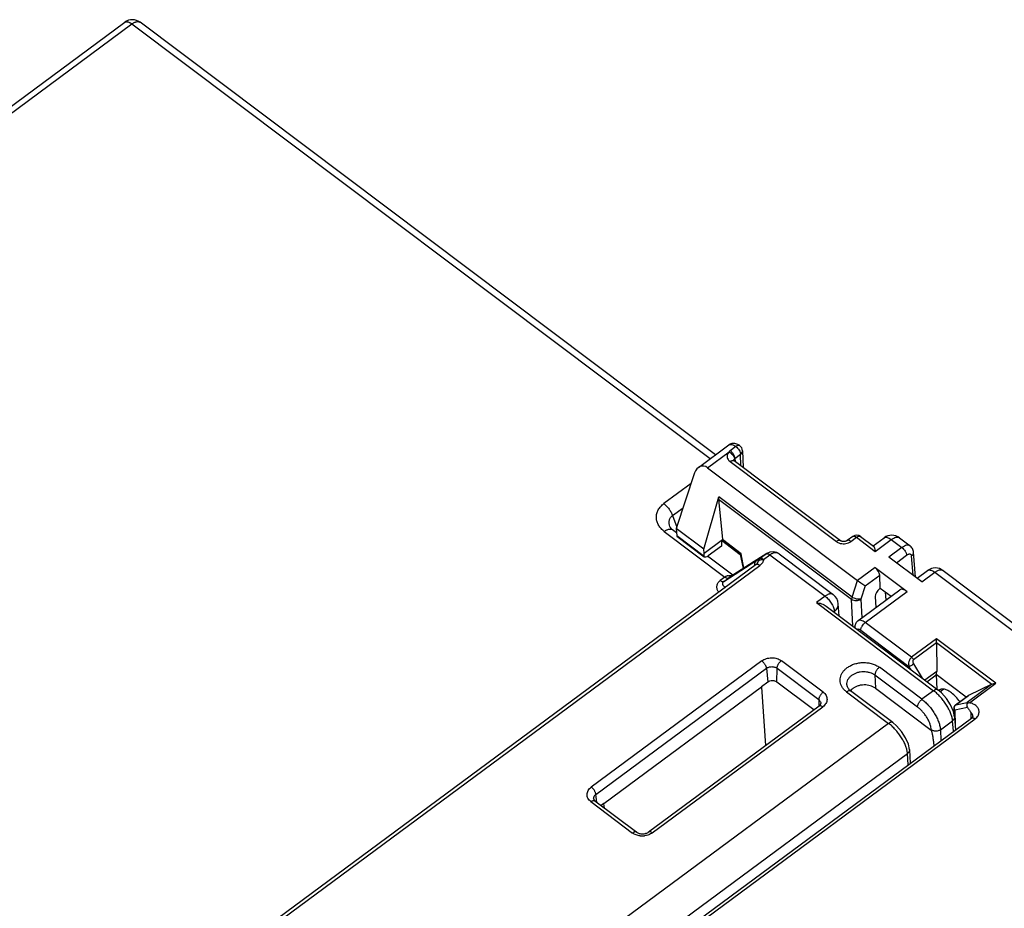
# Model space of a CAD drawing. Units: millimetres. Extents: x 0 to 420, y 0 to 297.
# Drawn here: x 323 to 362, y 155 to 189 of the extents above; entities that cross this region are included whole.
import ezdxf

# ---------------------------------------------------------------- set-up
doc = ezdxf.new("R2010")
doc.units = ezdxf.units.MM
doc.header["$LTSCALE"] = 23.1
doc.layers.get('0').update_dxf_attribs({"linetype": 'CONTINUOUS'})

msp = doc.modelspace()

# ---------------------------------------------------------------- linework, layer by layer
at = {"color": 7, "linetype": 'CONTINUOUS'}
for p, q in [((292.8309, 163.5209), (327.3983, 189.0963)), ((350.3579, 172.281), (327.9961, 189.094)), ((348.581, 169.4907), (348.5809, 169.4911)), ((348.6848, 169.3666), (348.6485, 169.3969)), ((348.8421, 169.2482), (348.6848, 169.3666)), ((352.3573, 168.4433), (351.8614, 168.1277)), ((352.3461, 168.436), (352.3569, 168.4431)), ((352.835, 168.4247), (354.9298, 166.8497)), ((351.9364, 168.0101), (324.0086, 147.3471)), ((351.0334, 167.6007), (350.0511, 168.3392)), ((351.8614, 168.1277), (350.881, 167.5037)), ((351.9653, 168.0361), (351.9363, 168.0101)), ((351.988, 168.077), (351.9881, 168.0773)), ((352.051, 168.2122), (352.0511, 168.2123)), ((355.1609, 166.0225), (355.1281, 166.4854)), ((354.6619, 166.3977), (358.9914, 163.1425)), ((352.3907, 163.441), (352.1384, 163.2543)), ((354.1774, 162.3658), (352.7434, 163.4439)), ((356.553, 163.7203), (356.5691, 163.213)), ((352.1392, 163.2438), (346.0187, 158.7154)), ((352.1384, 163.2543), (352.1392, 163.2438)), ((352.1392, 163.2438), (352.2938, 160.9721)), ((357.2414, 161.873), (355.6074, 163.1015)), ((356.5691, 163.213), (358.743, 161.5785)), ((359.2297, 163.1682), (359.086, 163.0619)), ((347.7591, 157.617), (354.3844, 162.5189)), ((359.6442, 162.0894), (359.6881, 161.5911)), ((357.8942, 160.8201), (357.8948, 160.8129)), ((357.8949, 160.8129), (357.8952, 160.809)), ((357.8952, 160.809), (357.9258, 160.2872)), ((345.6733, 158.8284), (347.2946, 157.6095)), ((346.0173, 158.7255), (345.9129, 158.6483)), ((346.0187, 158.7154), (346.0173, 158.7255)), ((346.0394, 158.5532), (346.0187, 158.7154))]:
    msp.add_line(p, q, dxfattribs=at)
at = {"color": 9, "linetype": 'CONTINUOUS'}
for p, q in [((293.1113, 163.4523), (327.6786, 189.0278)), ((327.6786, 189.0278), (350.1535, 172.1298)), ((350.8709, 172.6606), (350.8721, 172.6614)), ((351.1444, 172.6003), (350.9267, 172.4392)), ((350.0496, 171.7768), (350.8839, 172.3941)), ((351.1131, 172.1375), (351.3307, 172.2985)), ((351.3453, 171.8473), (351.3307, 172.2985)), ((350.9204, 172.0144), (355.0524, 168.9069)), ((351.1131, 172.1375), (351.1157, 172.0199)), ((349.4116, 171.1661), (348.3505, 170.381)), ((355.6604, 166.7502), (350.4886, 170.6396)), ((350.4783, 170.5528), (355.6463, 166.6663)), ((348.6873, 169.9168), (349.1, 170.2221)), ((348.6873, 169.9168), (348.8484, 169.4602)), ((348.3676, 169.3001), (350.7252, 167.5275)), ((355.6177, 168.9117), (355.8353, 169.0727)), ((355.8353, 169.0727), (356.5644, 168.5244)), ((356.5644, 168.5244), (357.1883, 168.986)), ((357.1883, 168.986), (357.6025, 168.6744)), ((357.9226, 168.7387), (357.921, 168.7399)), ((352.334, 168.4274), (350.8587, 167.4883)), ((352.334, 168.4274), (352.0899, 168.2467)), ((352.2273, 168.2105), (352.4728, 168.3921)), ((352.3341, 168.4274), (352.3461, 168.436)), ((352.4728, 168.3921), (354.6123, 166.7835)), ((357.6025, 168.6744), (357.0956, 168.2994)), ((357.3837, 168.0827), (357.7842, 168.3789)), ((358.0338, 167.5938), (357.974, 168.3472)), ((324.1488, 147.3128), (352.0766, 167.9758)), ((350.6793, 167.3556), (351.9645, 168.179)), ((352.0511, 168.2123), (352.0899, 168.2467)), ((356.5554, 167.8997), (355.8748, 167.3961)), ((356.1696, 167.1844), (356.7355, 167.6031)), ((358.3733, 167.3384), (358.8803, 167.7135)), ((358.8803, 167.7135), (391.092, 143.4894)), ((350.7252, 167.5275), (350.5384, 167.3892)), ((350.6793, 167.3556), (350.8587, 167.4883)), ((350.881, 167.5037), (350.8588, 167.4884)), ((355.6604, 166.7502), (355.8739, 167.3968)), ((356.1696, 167.1844), (355.9995, 166.6693)), ((356.1748, 165.7615), (357.7999, 166.9639)), ((356.9842, 166.6364), (356.9685, 166.9385)), ((354.6123, 166.7835), (354.2765, 166.535)), ((354.2765, 166.535), (358.8326, 163.1094)), ((355.6985, 165.6183), (355.6463, 166.6663)), ((355.9995, 166.6693), (356.0361, 165.935)), ((354.9571, 166.1757), (354.9758, 166.1896)), ((354.9779, 166.1601), (354.9758, 166.1896)), ((355.8934, 165.8294), (355.8922, 165.8285)), ((357.9769, 164.4064), (356.1748, 165.7615)), ((356.0032, 165.4631), (357.8751, 164.0554)), ((358.9481, 165.1249), (357.9769, 164.4064)), ((358.0512, 164.3229), (358.9467, 164.9855)), ((358.9467, 164.9855), (361.0992, 163.3667)), ((361.2463, 163.3966), (358.9481, 165.1249)), ((352.1552, 164.2666), (345.5292, 159.3642)), ((354.5393, 163.054), (352.918, 164.273)), ((358.0524, 164.151), (358.393, 163.5924)), ((345.7103, 159.0762), (352.3362, 163.9785)), ((352.3362, 163.9785), (352.3907, 163.441)), ((352.7434, 163.4439), (352.7463, 163.982)), ((352.7463, 163.982), (354.3676, 162.763)), ((358.3788, 162.7736), (356.724, 164.0178)), ((357.958, 163.9195), (357.8751, 164.0554)), ((358.9507, 163.8534), (358.4947, 163.516)), ((356.553, 163.7203), (358.2071, 162.4766)), ((358.5742, 163.4562), (358.9298, 163.7193)), ((360.2205, 162.6376), (361.2463, 163.3966)), ((355.4487, 163.0684), (357.0826, 161.8399)), ((358.8326, 163.1094), (358.3788, 162.7736)), ((361.0992, 163.3667), (360.1323, 162.6513)), ((354.3676, 162.763), (354.3663, 162.519)), ((359.6913, 162.5595), (360.1853, 162.925)), ((359.6913, 162.5595), (360.1323, 162.6513)), ((347.8993, 157.5827), (354.5246, 162.4846)), ((360.148, 162.456), (359.6598, 162.3543)), ((359.6598, 162.3543), (359.6739, 161.752)), ((360.2935, 162.039), (360.287, 162.2416)), ((332.0094, 140.9744), (360.445, 162.0131)), ((357.0826, 161.8399), (332.3351, 143.5298)), ((359.0958, 161.5907), (359.5682, 161.9402)), ((359.6044, 161.5292), (359.5682, 161.9402)), ((360.3047, 162.0473), (360.3048, 162.0474)), ((358.743, 161.5785), (358.7426, 161.5877)), ((359.0958, 161.5907), (359.1165, 161.1682)), ((333.0519, 142.3467), (357.8185, 160.6708)), ((357.8445, 160.227), (357.8185, 160.6708)), ((345.5145, 158.7953), (347.1358, 157.5763)), ((345.7406, 158.7779), (345.7103, 159.0762))]:
    msp.add_line(p, q, dxfattribs=at)
at = {"color": 6, "linetype": 'CONTINUOUS'}
for p, q in [((349.6923, 171.7886), (350.8721, 172.6614)), ((351.4073, 172.4383), (351.4285, 171.7848)), ((355.2112, 168.9401), (351.0791, 172.0475)), ((349.5456, 171.5719), (348.8324, 169.4118)), ((350.0496, 171.7768), (355.8739, 167.3968)), ((349.8991, 168.6096), (350.4886, 170.6396)), ((350.4783, 170.5528), (350.622, 168.9831)), ((348.8324, 169.4118), (348.8494, 169.1267)), ((349.8991, 168.6096), (348.8324, 169.4118)), ((348.8494, 169.1267), (348.8578, 169.1191)), ((349.9138, 168.3263), (348.8494, 169.1267)), ((348.8578, 169.1191), (349.9214, 168.3193)), ((349.9142, 168.4595), (350.622, 168.9831)), ((350.5862, 168.7335), (350.0757, 168.3557)), ((350.5849, 168.9557), (350.5862, 168.7335)), ((350.5849, 168.9557), (351.32, 168.4028)), ((351.3571, 168.4302), (350.622, 168.9831)), ((355.6951, 169.107), (355.4774, 168.946)), ((355.994, 169.1058), (356.4964, 168.728)), ((356.4816, 168.7392), (356.9078, 169.0545)), ((357.5057, 169.0522), (357.921, 168.7399)), ((349.9142, 168.4595), (349.8991, 168.6096)), ((349.9138, 168.3263), (349.9142, 168.4595)), ((351.3571, 168.4302), (351.32, 168.4028)), ((351.32, 168.4028), (351.4329, 167.855)), ((351.4611, 167.8729), (351.3571, 168.4302)), ((358.1272, 167.5235), (358.05, 168.4958)), ((349.9214, 168.3193), (349.9138, 168.3263)), ((358.3733, 167.3384), (357.0956, 168.2994)), ((356.5554, 167.8997), (357.7999, 166.9639)), ((356.7609, 167.0947), (356.7355, 167.6031)), ((358.1883, 167.4776), (358.5998, 167.7821)), ((359.1977, 167.7798), (391.4095, 143.5556)), ((355.8748, 167.3961), (355.8739, 167.3968)), ((355.8934, 165.8294), (357.5181, 167.0314)), ((356.7311, 167.0726), (356.7609, 167.0947)), ((356.7609, 167.0947), (357.1788, 166.7804)), ((356.5609, 166.7731), (356.5826, 166.3393)), ((358.9467, 164.9855), (358.9507, 163.8534)), ((360.0948, 162.8619), (358.9267, 163.7404)), ((358.9298, 163.7193), (358.9622, 163.1645)), ((361.0992, 163.3667), (360.1853, 162.925)), ((359.6786, 162.5539), (360.1553, 162.9066)), ((359.6179, 162.4298), (359.6236, 162.1867)), ((331.8692, 141.0087), (360.3048, 162.0474))]:
    msp.add_line(p, q, dxfattribs=at)
for points in [[(351.3045, 172.6324), (351.2695, 172.6559), (351.228, 172.6788), (351.1866, 172.6966), (351.1456, 172.7093), (351.1052, 172.7171), (351.0658, 172.7201), (351.0278, 172.7186), (350.9914, 172.713), (350.9567, 172.7035), (350.9236, 172.6902), (350.8924, 172.6732), (350.8731, 172.66)], [(351.0791, 172.0475), (351.0748, 172.0509), (351.0699, 172.0556), (351.0671, 172.0589), (351.0664, 172.0599)], [(355.4774, 168.9459), (355.4721, 168.9422), (355.4607, 168.9352), (355.4474, 168.9285), (355.4324, 168.9223), (355.4158, 168.9169), (355.3979, 168.9123), (355.3787, 168.9089), (355.3587, 168.9067), (355.3384, 168.9059), (355.3183, 168.9065), (355.2989, 168.9084), (355.2807, 168.9115), (355.264, 168.9155), (355.249, 168.9204), (355.2359, 168.9257), (355.2246, 168.9314), (355.2152, 168.9372), (355.2112, 168.9401)], [(358.05, 168.4959), (358.0465, 168.5256), (358.038, 168.5647), (358.0253, 168.6021), (358.0087, 168.637), (357.9885, 168.669), (357.9652, 168.6978), (357.9394, 168.7232), (357.9217, 168.7376)], [(355.8932, 165.8271), (355.8749, 165.8124), (355.8498, 165.788), (355.8277, 165.7607), (355.8086, 165.7306), (355.7928, 165.6981), (355.7804, 165.6629), (355.7719, 165.6251), (355.7674, 165.5847), (355.7672, 165.5667)], [(360.3548, 162.1106), (360.3521, 162.1026), (360.3473, 162.0929), (360.34, 162.0817), (360.3299, 162.0695), (360.3165, 162.0567), (360.3047, 162.0473)], [(360.356, 162.121), (360.3559, 162.117), (360.3548, 162.1106)]]:
    msp.add_lwpolyline(points, dxfattribs=at)
at = {"color": 7, "linetype": 'CONTINUOUS'}
for points in [[(348.6485, 169.3969), (348.5895, 169.4714), (348.5809, 169.4911)], [(352.8351, 168.4246), (352.7459, 168.4765), (352.6095, 168.5093), (352.4712, 168.4946), (352.3569, 168.4431)], [(351.9881, 168.0773), (351.9845, 168.0648), (351.9653, 168.0361)], [(359.6442, 162.0887), (359.5994, 162.3012), (359.4881, 162.5568), (359.3279, 162.8029), (359.1316, 163.023), (358.9912, 163.1427)], [(357.8942, 160.8191), (357.8512, 161.0263), (357.7414, 161.2812), (357.5824, 161.5275), (357.3871, 161.7482), (357.2412, 161.8732)]]:
    msp.add_lwpolyline(points, dxfattribs=at)
for centre, radius, start, end in [((327.6957, 188.6944), 0.5, 53.05594, 126.49577), ((352.2358, 168.0438), 0.25, 137.63232, 172.37833), ((354.6293, 166.4501), 0.5, 4.05795, 53.05937), ((357.7615, 160.8012), 0.134, 358.40862, 3.37283)]:
    msp.add_arc(centre, radius, start, end, dxfattribs=at)
at = {"color": 9, "linetype": 'CONTINUOUS'}
for centre, radius, start, end in [((350.9315, 172.581), 0.1, 127.33139, 129.68748), ((350.9315, 172.581), 0.1, 123.03986, 126.49518), ((351.2686, 172.4338), 0.1387, 1.85452, 4.48222), ((351.1528, 172.0543), 0.0857, 174.52914, 177.17077), ((351.0415, 171.9975), 0.0626, 53.08059, 62.46518), ((350.9559, 172.1162), 0.1395, 2.11384, 2.91486), ((350.9476, 172.1305), 0.1656, 2.41203, 2.91417), ((348.8776, 169.6682), 0.8865, 126.48364, 129.07353), ((348.8818, 169.6455), 0.3338, 125.63893, 129.06998), ((357.8456, 168.6397), 0.1254, 50.58182, 52.13528), ((352.0911, 168.0116), 0.2101, 143.99052, 151.14411), ((350.9145, 167.2655), 0.3231, 103.19121, 125.85677), ((350.9114, 167.2039), 0.3849, 77.36671, 80.61357), ((355.9529, 165.749), 0.1, 127.39506, 130.14564), ((355.9529, 165.7491), 0.0999, 123.63828, 126.49593), ((357.8475, 161.8024), 1.6367, 49.65898, 52.99222), ((356.0975, 160.5329), 1.6367, 49.65896, 52.99236), ((357.7574, 160.8078), 0.1373, 358.50331, 4.71728), ((345.7824, 158.9185), 0.161, 178.53606, 187.43749), ((347.5086, 158.187), 0.7254, 263.81445, 277.14255)]:
    msp.add_arc(centre, radius, start, end, dxfattribs=at)
at = {"color": 6, "linetype": 'CONTINUOUS'}
for centre, radius, start, end in [((351.1574, 172.4302), 0.25, 1.85502, 53.97212), ((355.8438, 168.906), 0.25, 53.05538, 126.49669), ((357.2052, 168.6526), 0.5, 53.0555, 126.49672), ((358.8972, 167.3802), 0.5, 53.05516, 126.49671), ((359.7678, 162.4334), 0.15, 126.49679, 181.34489)]:
    msp.add_arc(centre, radius, start, end, dxfattribs=at)
for centre, major_axis, ratio, start_param, end_param in [((349.8934, 171.3154), (-0.0694, 0.5276), 0.7081662, -0.6068818, 0.9726412), ((350.6584, 170.6845), (0.1437, 0.2047), 0.5368434, -4.1452739, -3.7059344), ((350.0763, 168.5156), (0.1561, 0.1954), 0.4588979, -3.1280544, -2.0953069), ((356.5623, 167.7319), (-0.1476, 0.2018), 0.4508131, -2.5406632, -0.9785935), ((356.7411, 166.9048), (0.1492, 0.2006), 0.5047201, 1.0301214, 2.5921911), ((357.8137, 166.6282), (-0.2952, 0.4036), 0.4508131, -0.9785935, 0.0024601), ((358.8259, 163.7957), (-0.0886, 0.1211), 0.4508132, -2.5319366, -2.3383724)]:
    msp.add_ellipse(centre, major_axis=major_axis, ratio=ratio, start_param=start_param, end_param=end_param, dxfattribs=at)
at = {"color": 9, "linetype": 'CONTINUOUS'}
for points, knots in [([(327.3983, 189.0963), (327.4056, 189.1018), (327.4224, 189.1109), (327.4513, 189.1176), (327.4837, 189.1179), (327.519, 189.1118), (327.5568, 189.0994), (327.5966, 189.0811), (327.6378, 189.057), (327.6649, 189.0381), (327.6786, 189.0278)], [0, 0, 0, 0, 0.089503, 0.1842024, 0.2881533, 0.4040765, 0.533329, 0.676336, 0.8324233, 1, 1, 1, 1]), ([(327.6786, 189.0278), (327.6937, 189.0389), (327.7236, 189.0593), (327.7695, 189.085), (327.8142, 189.1042), (327.8571, 189.1166), (327.8974, 189.1221), (327.9346, 189.1204), (327.968, 189.1115), (327.9875, 189.1005), (327.9961, 189.094)], [0, 0, 0, 0, 0.1624943, 0.3150403, 0.4560061, 0.5847665, 0.7016904, 0.8080521, 0.9062939, 1, 1, 1, 1]), ([(350.877, 172.6649), (350.8844, 172.6696), (350.9009, 172.6775), (350.9288, 172.6831), (350.9597, 172.683), (351.0068, 172.6747), (351.0708, 172.649), (351.1193, 172.6184), (351.1444, 172.6003)], [0, 0, 0, 0, 0.0906307, 0.1868622, 0.2922056, 0.4089331, 0.6798312, 1, 1, 1, 1]), ([(351.3045, 172.6324), (351.2998, 172.6358), (351.2893, 172.6415), (351.2645, 172.6478), (351.2285, 172.6447), (351.1854, 172.6277), (351.1579, 172.6103), (351.1444, 172.6003)], [0, 0, 0, 0, 0.0995712, 0.2044003, 0.4389613, 0.7090621, 1, 1, 1, 1]), ([(351.1444, 172.6003), (351.1694, 172.5821), (351.2167, 172.5377), (351.2741, 172.461), (351.3098, 172.3907), (351.3264, 172.3361), (351.3302, 172.3105), (351.3307, 172.2985)], [0, 0, 0, 0, 0.2556428, 0.5297972, 0.7877748, 0.9010426, 1, 1, 1, 1]), ([(350.8839, 172.3941), (350.8665, 172.3757), (350.8367, 172.3359), (350.8105, 172.2677), (350.806, 172.1968), (350.8178, 172.1514), (350.8268, 172.1301)], [0, 0, 0, 0, 0.2656282, 0.5155388, 0.7570385, 1, 1, 1, 1]), ([(350.9267, 172.4392), (350.9181, 172.4329), (350.9024, 172.4191), (350.8894, 172.4026), (350.8839, 172.3941)], [0, 0, 0, 0, 0.5131745, 1, 1, 1, 1]), ([(350.8839, 172.3941), (350.9106, 172.3804), (350.9639, 172.3443), (351.0204, 172.2867), (351.0575, 172.2334), (351.078, 172.1943), (351.0907, 172.1577), (351.0947, 172.1341), (351.0952, 172.1233)], [0, 0, 0, 0, 0.253444, 0.5375542, 0.6747653, 0.7998217, 0.9084897, 1, 1, 1, 1]), ([(351.113, 172.1389), (351.1124, 172.15), (351.1088, 172.1744), (351.0925, 172.2291), (351.0559, 172.3012), (350.9976, 172.3782), (350.9505, 172.4219), (350.9267, 172.4392)], [0, 0, 0, 0, 0.0921243, 0.2034445, 0.4715596, 0.7563317, 1, 1, 1, 1]), ([(351.3307, 172.2985), (351.354, 172.3155), (351.3842, 172.3474), (351.4048, 172.399), (351.4077, 172.4254), (351.4073, 172.4383)], [0, 0, 0, 0, 0.5236193, 0.7656068, 1, 1, 1, 1]), ([(350.8268, 172.1301), (350.8363, 172.1078), (350.8629, 172.0645), (350.8997, 172.0299), (350.9204, 172.0144)], [0, 0, 0, 0, 0.4837088, 1, 1, 1, 1]), ([(350.9204, 172.0144), (350.9329, 172.0237), (350.9585, 172.0401), (350.9983, 172.0571), (351.0367, 172.0634), (351.0608, 172.058), (351.0704, 172.053)], [0, 0, 0, 0, 0.2897314, 0.5604872, 0.7975885, 1, 1, 1, 1]), ([(351.0675, 172.0625), (351.0685, 172.0731), (351.0748, 172.0947), (351.0876, 172.1129), (351.0953, 172.1213)], [0, 0, 0, 0, 0.482505, 1, 1, 1, 1]), ([(351.1131, 172.1375), (351.1114, 172.1362), (351.1052, 172.1312), (351.0993, 172.1257), (351.0953, 172.1213)], [0, 0, 0, 0, 0.2553018, 1, 1, 1, 1]), ([(348.3676, 169.3001), (348.324, 169.3337), (348.2627, 169.3883), (348.1931, 169.4704), (348.1351, 169.5553), (348.0821, 169.6695), (348.0534, 169.8158), (348.0626, 169.9646), (348.1027, 170.0842), (348.1526, 170.1743), (348.2161, 170.2626), (348.2755, 170.3212), (348.3188, 170.3564)], [0, 0, 0, 0, 0.1330011, 0.1972346, 0.2598685, 0.3809789, 0.4988765, 0.61654, 0.7374607, 0.8002579, 0.8649586, 1, 1, 1, 1]), ([(348.3505, 170.381), (348.3687, 170.3673), (348.405, 170.3373), (348.4749, 170.2696), (348.5548, 170.1734), (348.6213, 170.0679), (348.6634, 169.9812), (348.6802, 169.9381), (348.6873, 169.9168)], [0, 0, 0, 0, 0.1177876, 0.2425021, 0.5025654, 0.7612924, 0.884384, 1, 1, 1, 1]), ([(348.5809, 169.4911), (348.5681, 169.5274), (348.5547, 169.5838), (348.5519, 169.6598), (348.5579, 169.7156), (348.5726, 169.7695), (348.5965, 169.8202), (348.6293, 169.8662), (348.6566, 169.8927), (348.6714, 169.9047)], [0, 0, 0, 0, 0.2551262, 0.3800666, 0.5035728, 0.6263471, 0.7492884, 0.873488, 1, 1, 1, 1]), ([(348.3676, 169.3001), (348.3826, 169.3112), (348.4125, 169.3316), (348.4583, 169.3572), (348.503, 169.3764), (348.5458, 169.3889), (348.5861, 169.3944), (348.6232, 169.3928), (348.6567, 169.3839), (348.6762, 169.373), (348.6848, 169.3666)], [0, 0, 0, 0, 0.162446, 0.3149623, 0.4559203, 0.5846928, 0.701644, 0.808038, 0.9063021, 1, 1, 1, 1]), ([(355.6951, 169.107), (355.6988, 169.1097), (355.7072, 169.1142), (355.7216, 169.1176), (355.7378, 169.1178), (355.7627, 169.1134), (355.7966, 169.0993), (355.8221, 169.0826), (355.8353, 169.0727)], [0, 0, 0, 0, 0.0895726, 0.1843219, 0.2883829, 0.4044271, 0.6762455, 1, 1, 1, 1]), ([(355.8353, 169.0727), (355.8499, 169.0835), (355.8784, 169.1015), (355.9221, 169.1182), (355.9568, 169.1208), (355.98, 169.1145), (355.9897, 169.1091), (355.994, 169.1058)], [0, 0, 0, 0, 0.3153752, 0.5849343, 0.807741, 0.9061235, 1, 1, 1, 1]), ([(355.2112, 168.9401), (355.2067, 168.9434), (355.1965, 168.9491), (355.179, 168.9535), (355.1595, 168.954), (355.1306, 168.9494), (355.0935, 168.9345), (355.066, 168.917), (355.0524, 168.9069)], [0, 0, 0, 0, 0.0972368, 0.2001751, 0.3120464, 0.4342343, 0.7058635, 1, 1, 1, 1]), ([(355.0524, 168.9069), (355.0633, 168.8988), (355.1107, 168.8673), (355.1648, 168.8464), (355.2068, 168.8362)], [0, 0, 0, 0, 0.2396884, 1, 1, 1, 1]), ([(355.2068, 168.8362), (355.2421, 168.8277), (355.3153, 168.8184), (355.4581, 168.8294), (355.5616, 168.8702), (355.6177, 168.9117)], [0, 0, 0, 0, 0.2543236, 0.5118492, 1, 1, 1, 1]), ([(355.6177, 168.9117), (355.6053, 168.9209), (355.5806, 168.9372), (355.5477, 168.9515), (355.5223, 168.9565), (355.5053, 168.9568), (355.4901, 168.9535), (355.4813, 168.9488), (355.4774, 168.946)], [0, 0, 0, 0, 0.3025384, 0.5765877, 0.6977593, 0.8072504, 0.9067266, 1, 1, 1, 1]), ([(356.9078, 169.0545), (356.9152, 169.06), (356.932, 169.0691), (356.9609, 169.0758), (356.9933, 169.0761), (357.043, 169.0674), (357.1108, 169.0392), (357.1618, 169.0058), (357.1883, 168.986)], [0, 0, 0, 0, 0.0895726, 0.1843219, 0.2883829, 0.404427, 0.6762462, 1, 1, 1, 1]), ([(357.1883, 168.986), (357.2174, 169.0075), (357.2744, 169.0436), (357.3507, 169.0726), (357.407, 169.0803), (357.4442, 169.0786), (357.4776, 169.0697), (357.4971, 169.0587), (357.5057, 169.0522)], [0, 0, 0, 0, 0.3150868, 0.5844, 0.7014573, 0.8079168, 0.9062094, 1, 1, 1, 1]), ([(357.921, 168.7399), (357.9123, 168.7464), (357.8928, 168.7575), (357.8592, 168.7665), (357.8219, 168.7683), (357.7654, 168.7607), (357.6889, 168.7319), (357.6317, 168.6959), (357.6025, 168.6744)], [0, 0, 0, 0, 0.0940023, 0.1924707, 0.2990466, 0.416149, 0.6853273, 1, 1, 1, 1]), ([(352.334, 168.4273), (352.3392, 168.4306), (352.3514, 168.4356), (352.3722, 168.4371), (352.3953, 168.4331), (352.411, 168.4274), (352.4192, 168.4239)], [0, 0, 0, 0, 0.207526, 0.4367921, 0.6990924, 1, 1, 1, 1]), ([(352.4192, 168.4239), (352.4282, 168.4199), (352.4467, 168.4102), (352.4639, 168.3986), (352.4727, 168.3921)], [0, 0, 0, 0, 0.4760232, 1, 1, 1, 1]), ([(352.8351, 168.4247), (352.8234, 168.4334), (352.7984, 168.4489), (352.757, 168.4646), (352.7124, 168.4725), (352.6484, 168.4722), (352.5826, 168.4548), (352.5193, 168.4237), (352.4881, 168.4034), (352.4728, 168.3921)], [0, 0, 0, 0, 0.1121326, 0.2244753, 0.3391637, 0.4582055, 0.7144326, 0.8538176, 1, 1, 1, 1]), ([(357.6025, 168.6744), (357.6258, 168.6569), (357.6716, 168.6135), (357.7193, 168.5498), (357.7509, 168.4927), (357.7686, 168.4515), (357.7798, 168.4138), (357.7835, 168.3899), (357.7842, 168.3789)], [0, 0, 0, 0, 0.2457665, 0.5295517, 0.6687296, 0.7963681, 0.9073523, 1, 1, 1, 1]), ([(357.7842, 168.3789), (357.8052, 168.3945), (357.8378, 168.4139), (357.8832, 168.4256), (357.9124, 168.4258), (357.9377, 168.4174), (357.9573, 168.4003), (357.9698, 168.3759), (357.9732, 168.3572), (357.974, 168.3472)], [0, 0, 0, 0, 0.3200738, 0.4530544, 0.5684702, 0.6714589, 0.771185, 0.8781188, 1, 1, 1, 1]), ([(357.974, 168.3472), (357.9857, 168.3561), (358.0075, 168.376), (358.0333, 168.4119), (358.049, 168.4527), (358.0512, 168.4817), (358.05, 168.4958)], [0, 0, 0, 0, 0.2533161, 0.5065793, 0.7557831, 1, 1, 1, 1]), ([(351.8808, 167.9721), (351.8803, 167.9767), (351.8787, 167.995), (351.8791, 168.0136), (351.8806, 168.0272)], [0, 0, 0, 0, 0.2524424, 1, 1, 1, 1]), ([(351.8806, 168.0272), (351.8822, 168.0423), (351.8882, 168.072), (351.8999, 168.0999), (351.9071, 168.113)], [0, 0, 0, 0, 0.5051487, 1, 1, 1, 1]), ([(351.9211, 168.1351), (351.9242, 168.1393), (351.9369, 168.1555), (351.9521, 168.1698), (351.9645, 168.179)], [0, 0, 0, 0, 0.2524385, 1, 1, 1, 1]), ([(351.9571, 168.0192), (351.9551, 168.0188), (351.9478, 168.0169), (351.9409, 168.0134), (351.9364, 168.0101)], [0, 0, 0, 0, 0.2589604, 1, 1, 1, 1]), ([(352.0766, 167.9758), (352.0659, 167.9838), (352.045, 167.9978), (352.0133, 168.0132), (351.984, 168.0211), (351.9653, 168.021), (351.9571, 168.0192)], [0, 0, 0, 0, 0.3068864, 0.5774561, 0.8071107, 1, 1, 1, 1]), ([(351.9645, 168.179), (351.9749, 168.1856), (351.9944, 168.198), (352.018, 168.2127), (352.0351, 168.2231), (352.0463, 168.2298), (352.0565, 168.2358), (352.0656, 168.2409), (352.0735, 168.2452), (352.0794, 168.2482), (352.0835, 168.2501), (352.086, 168.2512), (352.0882, 168.2521), (352.09, 168.2527), (352.0915, 168.253), (352.0925, 168.2531), (352.0934, 168.2529), (352.0937, 168.2522), (352.0933, 168.2512), (352.0926, 168.25), (352.0914, 168.2485), (352.0905, 168.2474), (352.0899, 168.2467)], [0, 0, 0, 0, 0.2362447, 0.4431093, 0.5350249, 0.6188933, 0.6944016, 0.761235, 0.8189673, 0.8670755, 0.8873645, 0.9050632, 0.9200958, 0.932389, 0.9419058, 0.9487104, 0.9532235, 0.9570846, 0.9627974, 0.9715698, 0.9838771, 1, 1, 1, 1]), ([(351.9881, 168.0773), (351.9894, 168.0872), (351.995, 168.107), (352.0112, 168.1342), (352.0347, 168.1582), (352.0538, 168.1711), (352.0642, 168.1769)], [0, 0, 0, 0, 0.2302383, 0.4696718, 0.7249322, 1, 1, 1, 1]), ([(352.0642, 168.1769), (352.0874, 168.19), (352.1272, 168.2036), (352.1829, 168.211), (352.2124, 168.2113), (352.2273, 168.2105)], [0, 0, 0, 0, 0.4756951, 0.7343771, 1, 1, 1, 1]), ([(352.2273, 168.2105), (352.2244, 168.1885), (352.2129, 168.144), (352.1809, 168.0815), (352.135, 168.0241), (352.0972, 167.9911), (352.0766, 167.9758)], [0, 0, 0, 0, 0.2335078, 0.476233, 0.7313238, 1, 1, 1, 1]), ([(352.2273, 168.2105), (352.2145, 168.2202), (352.1896, 168.2365), (352.1567, 168.2505), (352.1324, 168.2553), (352.1165, 168.2557), (352.1022, 168.253), (352.0937, 168.2491), (352.0899, 168.2467)], [0, 0, 0, 0, 0.3213627, 0.5933765, 0.7101053, 0.8151235, 0.9106478, 1, 1, 1, 1]), ([(350.8408, 167.5802), (350.8626, 167.5852), (350.9073, 167.5907), (350.9522, 167.5873), (350.9742, 167.5837)], [0, 0, 0, 0, 0.5006905, 1, 1, 1, 1]), ([(358.5998, 167.7821), (358.6072, 167.7875), (358.624, 167.7966), (358.6529, 167.8034), (358.6853, 167.8037), (358.735, 167.795), (358.8028, 167.7668), (358.8538, 167.7334), (358.8803, 167.7135)], [0, 0, 0, 0, 0.0895725, 0.1843218, 0.2883828, 0.4044272, 0.6762463, 1, 1, 1, 1]), ([(358.8803, 167.7135), (358.9094, 167.7351), (358.9664, 167.7711), (359.0426, 167.8001), (359.099, 167.8078), (359.1362, 167.8062), (359.1696, 167.7972), (359.1891, 167.7863), (359.1977, 167.7798)], [0, 0, 0, 0, 0.3150868, 0.5844, 0.7014573, 0.8079168, 0.9062094, 1, 1, 1, 1]), ([(350.4826, 166.9348), (350.4585, 166.9692), (350.4291, 167.0256), (350.4109, 167.1066), (350.4091, 167.1682), (350.4206, 167.2296), (350.446, 167.2889), (350.4852, 167.3439), (350.5194, 167.3752), (350.5384, 167.3892)], [0, 0, 0, 0, 0.2466208, 0.3664057, 0.4854221, 0.6058729, 0.7303699, 0.8614115, 1, 1, 1, 1]), ([(350.5419, 167.3918), (350.5547, 167.3821), (350.5795, 167.3658), (350.6125, 167.3518), (350.6367, 167.347), (350.6527, 167.3466), (350.667, 167.3493), (350.6755, 167.3532), (350.6793, 167.3556)], [0, 0, 0, 0, 0.3213476, 0.59333, 0.7100604, 0.8150946, 0.9106395, 1, 1, 1, 1]), ([(350.6791, 167.3555), (350.6722, 167.3504), (350.6597, 167.3397), (350.6446, 167.3219), (350.634, 167.3037), (350.6262, 167.2804), (350.6253, 167.2514), (350.6358, 167.2196), (350.654, 167.1915), (350.6781, 167.1664), (350.7071, 167.144), (350.7286, 167.131), (350.74, 167.1249)], [0, 0, 0, 0, 0.0865119, 0.1648508, 0.2347412, 0.2978498, 0.4116623, 0.5201891, 0.6310541, 0.7471236, 0.8699265, 1, 1, 1, 1]), ([(350.7253, 167.5275), (350.7377, 167.5176), (350.7619, 167.5009), (350.794, 167.4862), (350.8176, 167.4809), (350.8331, 167.4802), (350.8469, 167.4824), (350.8551, 167.4861), (350.8587, 167.4883)], [0, 0, 0, 0, 0.3251565, 0.5988742, 0.7154709, 0.8195851, 0.9133289, 1, 1, 1, 1]), ([(354.9298, 166.8497), (354.9212, 166.8562), (354.9017, 166.8672), (354.8683, 166.8761), (354.8311, 166.8778), (354.7908, 166.8723), (354.7479, 166.8598), (354.7032, 166.8406), (354.6573, 166.815), (354.6273, 166.7946), (354.6123, 166.7835)], [0, 0, 0, 0, 0.0937061, 0.1919479, 0.2983096, 0.4152335, 0.5439939, 0.6849597, 0.8375057, 1, 1, 1, 1]), ([(354.6123, 166.7835), (354.635, 166.7664), (354.6798, 166.7285), (354.7428, 166.6642), (354.8019, 166.5925), (354.8375, 166.541), (354.8543, 166.5145)], [0, 0, 0, 0, 0.2342053, 0.4838608, 0.7414693, 1, 1, 1, 1]), ([(354.8543, 166.5145), (354.8719, 166.4866), (354.9036, 166.431), (354.9412, 166.3466), (354.9662, 166.2665), (354.9746, 166.2141), (354.9758, 166.1896)], [0, 0, 0, 0, 0.2826379, 0.5483477, 0.7895559, 1, 1, 1, 1]), ([(354.9758, 166.1896), (355.0007, 166.2084), (355.0457, 166.2498), (355.0965, 166.3232), (355.1259, 166.4031), (355.13, 166.4586), (355.1281, 166.4854)], [0, 0, 0, 0, 0.270569, 0.5254345, 0.766548, 1, 1, 1, 1]), ([(355.6604, 166.7502), (355.6556, 166.7358), (355.6482, 166.7082), (355.6457, 166.6796), (355.6463, 166.6663)], [0, 0, 0, 0, 0.5336849, 1, 1, 1, 1]), ([(355.6463, 166.6663), (355.6701, 166.6486), (355.7273, 166.6217), (355.8218, 166.6093), (355.9169, 166.6235), (355.9749, 166.6512), (355.9995, 166.6693)], [0, 0, 0, 0, 0.2382632, 0.4953523, 0.7550364, 1, 1, 1, 1]), ([(355.9995, 166.6693), (355.9879, 166.6659), (355.9623, 166.6614), (355.9057, 166.6596), (355.8291, 166.671), (355.7401, 166.7012), (355.6848, 166.7322), (355.6604, 166.7502)], [0, 0, 0, 0, 0.1016116, 0.2162288, 0.4737907, 0.7455825, 1, 1, 1, 1]), ([(356.1748, 165.7615), (356.1489, 165.7809), (356.0986, 165.8137), (356.0321, 165.8416), (355.9831, 165.8508), (355.9509, 165.8513), (355.9221, 165.8455), (355.905, 165.8373), (355.8975, 165.8323)], [0, 0, 0, 0, 0.3216642, 0.5933423, 0.7099559, 0.8148107, 0.9102578, 1, 1, 1, 1]), ([(356.0032, 165.4631), (356.0028, 165.474), (356.0043, 165.4979), (356.0128, 165.5359), (356.0282, 165.5774), (356.0577, 165.6353), (356.1046, 165.7002), (356.151, 165.7439), (356.1748, 165.7615)], [0, 0, 0, 0, 0.0920428, 0.2016283, 0.3276191, 0.4654726, 0.7492966, 1, 1, 1, 1]), ([(355.8613, 165.4961), (355.8649, 165.499), (355.8734, 165.5038), (355.888, 165.5076), (355.9044, 165.5081), (355.9296, 165.504), (355.964, 165.49), (355.9898, 165.4731), (356.0032, 165.4631)], [0, 0, 0, 0, 0.090509, 0.1856498, 0.2897152, 0.4055448, 0.6767269, 1, 1, 1, 1]), ([(352.1552, 164.2666), (352.1812, 164.2859), (352.2383, 164.3203), (352.3325, 164.3581), (352.4342, 164.3816), (352.5394, 164.3901), (352.6443, 164.3834), (352.7752, 164.3551), (352.8666, 164.3116), (352.918, 164.273)], [0, 0, 0, 0, 0.119988, 0.2454696, 0.3744349, 0.5049785, 0.6348732, 0.761954, 1, 1, 1, 1]), ([(352.1552, 164.2666), (352.1666, 164.258), (352.1891, 164.2389), (352.2208, 164.2065), (352.2505, 164.1704), (352.2771, 164.1318), (352.2998, 164.0922), (352.3177, 164.0528), (352.3302, 164.015), (352.335, 163.9903), (352.3362, 163.9785)], [0, 0, 0, 0, 0.1230142, 0.2543651, 0.3898775, 0.5256783, 0.6580013, 0.7832907, 0.898252, 1, 1, 1, 1]), ([(352.7463, 163.982), (352.7464, 163.9936), (352.7491, 164.0185), (352.759, 164.0565), (352.7749, 164.0962), (352.796, 164.1363), (352.8218, 164.1753), (352.8511, 164.212), (352.8832, 164.2449), (352.9063, 164.2643), (352.918, 164.273)], [0, 0, 0, 0, 0.1008304, 0.2142576, 0.3379615, 0.4690926, 0.6044502, 0.740549, 0.8737465, 1, 1, 1, 1]), ([(355.4729, 164.0044), (355.5155, 164.0359), (355.609, 164.0925), (355.7634, 164.1544), (355.9299, 164.1932), (356.1023, 164.2075), (356.2741, 164.197), (356.4392, 164.1619), (356.5911, 164.1033), (356.6826, 164.0485), (356.724, 164.0178)], [0, 0, 0, 0, 0.1198235, 0.2451165, 0.3738905, 0.5042608, 0.6340209, 0.7610228, 0.8835678, 1, 1, 1, 1]), ([(357.9769, 164.4064), (357.9644, 164.3971), (357.9411, 164.3751), (357.902, 164.3225), (357.8678, 164.2458), (357.8545, 164.1483), (357.865, 164.0843), (357.8751, 164.0554)], [0, 0, 0, 0, 0.1204081, 0.2466358, 0.5068448, 0.7622337, 1, 1, 1, 1]), ([(357.8751, 164.0554), (357.88, 164.0566), (357.8912, 164.0601), (357.9185, 164.0711), (357.9583, 164.091), (358.0063, 164.1192), (358.0379, 164.1404), (358.0524, 164.151)], [0, 0, 0, 0, 0.0749032, 0.1741915, 0.43573, 0.733556, 1, 1, 1, 1]), ([(358.0512, 164.3229), (358.041, 164.3393), (358.0186, 164.3695), (357.9913, 164.3955), (357.9769, 164.4064)], [0, 0, 0, 0, 0.5158509, 1, 1, 1, 1]), ([(358.0512, 164.3229), (358.0454, 164.3186), (358.0352, 164.3075), (358.0259, 164.2867), (358.0217, 164.2638), (358.0218, 164.2322), (358.0288, 164.2009), (358.0408, 164.1716), (358.0484, 164.1577), (358.0524, 164.151)], [0, 0, 0, 0, 0.1164791, 0.2377146, 0.3626445, 0.4897004, 0.7452923, 0.8730323, 1, 1, 1, 1]), ([(352.3362, 163.9785), (352.3502, 163.9889), (352.3809, 164.0074), (352.4316, 164.0277), (352.4863, 164.0403), (352.5428, 164.045), (352.5991, 164.0413), (352.6532, 164.0296), (352.7029, 164.0102), (352.7328, 163.9921), (352.7463, 163.982)], [0, 0, 0, 0, 0.1197446, 0.2452108, 0.3741519, 0.5045236, 0.6342448, 0.7613026, 0.8838465, 1, 1, 1, 1]), ([(355.3144, 163.2001), (355.2911, 163.2305), (355.2507, 163.2947), (355.2117, 163.4001), (355.1968, 163.5096), (355.2064, 163.6199), (355.2403, 163.7278), (355.2972, 163.8303), (355.3754, 163.9245), (355.4387, 163.9791), (355.4729, 164.0044)], [0, 0, 0, 0, 0.1248257, 0.2451837, 0.3633577, 0.4818615, 0.6030855, 0.7291393, 0.8614393, 1, 1, 1, 1]), ([(355.6544, 163.7103), (355.6851, 163.733), (355.7522, 163.7736), (355.863, 163.8181), (355.9826, 163.846), (356.1063, 163.8563), (356.2298, 163.8488), (356.3841, 163.8161), (356.492, 163.7655), (356.5529, 163.7204)], [0, 0, 0, 0, 0.1199173, 0.245305, 0.3741817, 0.5046615, 0.6345376, 0.7616609, 1, 1, 1, 1]), ([(355.4599, 163.3361), (355.4573, 163.3701), (355.4622, 163.4406), (355.4996, 163.5419), (355.5648, 163.6347), (355.6225, 163.6867), (355.6544, 163.7103)], [0, 0, 0, 0, 0.2332948, 0.4740199, 0.72881, 1, 1, 1, 1]), ([(354.5393, 163.054), (354.5276, 163.0453), (354.5045, 163.0259), (354.4724, 162.993), (354.443, 162.9563), (354.4173, 162.9173), (354.3962, 162.8772), (354.3803, 162.8375), (354.3704, 162.7995), (354.3676, 162.7747), (354.3676, 162.763)], [0, 0, 0, 0, 0.1262535, 0.259451, 0.3955498, 0.5309074, 0.6620385, 0.7857424, 0.8991696, 1, 1, 1, 1]), ([(354.5393, 163.054), (354.5631, 163.0361), (354.6061, 162.9969), (354.6554, 162.9271), (354.685, 162.8505), (354.6936, 162.7703), (354.6807, 162.6901), (354.6471, 162.6132), (354.5943, 162.5429), (354.5493, 162.5029), (354.5246, 162.4846)], [0, 0, 0, 0, 0.1321296, 0.257223, 0.3766972, 0.4936895, 0.6117217, 0.7340813, 0.8632936, 1, 1, 1, 1]), ([(355.4487, 163.0684), (355.4358, 163.0781), (355.3868, 163.1174), (355.3428, 163.1631), (355.3144, 163.2001)], [0, 0, 0, 0, 0.2567935, 1, 1, 1, 1]), ([(355.4487, 163.0684), (355.4632, 163.0792), (355.4918, 163.0972), (355.5299, 163.1117), (355.5581, 163.1155), (355.5767, 163.1147), (355.5934, 163.1102), (355.6031, 163.1048), (355.6074, 163.1015)], [0, 0, 0, 0, 0.3147208, 0.5844928, 0.7015298, 0.8079513, 0.9061935, 1, 1, 1, 1]), ([(358.9014, 163.1474), (358.8897, 163.1433), (358.8658, 163.1321), (358.8438, 163.1176), (358.8326, 163.1094)], [0, 0, 0, 0, 0.4738869, 1, 1, 1, 1]), ([(358.9911, 163.1427), (358.9858, 163.1467), (358.9731, 163.1532), (358.9511, 163.157), (358.9267, 163.1551), (358.91, 163.1505), (358.9014, 163.1474)], [0, 0, 0, 0, 0.216265, 0.4482226, 0.7074438, 1, 1, 1, 1]), ([(359.5682, 161.9402), (359.5646, 161.9834), (359.5485, 162.075), (359.5047, 162.2151), (359.4409, 162.3627), (359.3592, 162.5132), (359.2622, 162.6617), (359.1529, 162.8036), (359.0348, 162.9341), (358.9501, 163.0133), (358.907, 163.0499)], [0, 0, 0, 0, 0.0987886, 0.2106449, 0.3333387, 0.464154, 0.5997876, 0.7366634, 0.8712053, 1, 1, 1, 1]), ([(354.3676, 162.763), (354.3804, 162.7534), (354.4035, 162.7322), (354.4301, 162.6946), (354.446, 162.6533), (354.4491, 162.6245), (354.4487, 162.6103)], [0, 0, 0, 0, 0.2673107, 0.5209469, 0.7631041, 1, 1, 1, 1]), ([(358.2071, 162.4766), (358.2068, 162.4883), (358.2088, 162.5133), (358.218, 162.5518), (358.2335, 162.5923), (358.2546, 162.6333), (358.2806, 162.6734), (358.3104, 162.711), (358.3431, 162.7448), (358.3667, 162.7647), (358.3788, 162.7736)], [0, 0, 0, 0, 0.0991659, 0.2114892, 0.3347222, 0.4659585, 0.6018745, 0.7388146, 0.8729447, 1, 1, 1, 1]), ([(358.3788, 162.7736), (358.4255, 162.7385), (358.5178, 162.66), (358.6465, 162.5265), (358.7664, 162.3774), (358.873, 162.2182), (358.9625, 162.0548), (359.0316, 161.8931), (359.0712, 161.7609), (359.0897, 161.661), (359.0946, 161.6136), (359.0958, 161.5907)], [0, 0, 0, 0, 0.1237454, 0.2556059, 0.3916504, 0.527958, 0.660449, 0.7852968, 0.8993049, 0.9514614, 1, 1, 1, 1]), ([(360.5981, 162.2778), (360.5987, 162.2986), (360.595, 162.3408), (360.5752, 162.4019), (360.5419, 162.4593), (360.4962, 162.5111), (360.4394, 162.5561), (360.3496, 162.6063), (360.2731, 162.6289), (360.2205, 162.6376)], [0, 0, 0, 0, 0.110062, 0.2217351, 0.3371981, 0.4580254, 0.5850374, 0.7182994, 1, 1, 1, 1]), ([(354.3844, 162.5189), (354.3881, 162.5216), (354.3965, 162.5262), (354.411, 162.5296), (354.4271, 162.5297), (354.452, 162.5254), (354.4859, 162.5112), (354.5114, 162.4946), (354.5246, 162.4846)], [0, 0, 0, 0, 0.0895663, 0.1842576, 0.2882845, 0.4043075, 0.6766249, 1, 1, 1, 1]), ([(358.7426, 161.5877), (358.7408, 161.6234), (358.7295, 161.6992), (358.6954, 161.8151), (358.6439, 161.9367), (358.5772, 162.0596), (358.4975, 162.1792), (358.4077, 162.2912), (358.3113, 162.3914), (358.2422, 162.4503), (358.2071, 162.4766)], [0, 0, 0, 0, 0.1007756, 0.21495, 0.339847, 0.4723198, 0.6085555, 0.7445284, 0.876375, 1, 1, 1, 1]), ([(359.6179, 162.4298), (359.618, 162.4228), (359.6202, 162.4086), (359.6317, 162.381), (359.6475, 162.3637), (359.6598, 162.3543)], [0, 0, 0, 0, 0.2370009, 0.4801791, 1, 1, 1, 1]), ([(359.6598, 162.3543), (359.6498, 162.3709), (359.6358, 162.4079), (359.6343, 162.4664), (359.6524, 162.5204), (359.6771, 162.5489), (359.6913, 162.5595)], [0, 0, 0, 0, 0.2576077, 0.5149099, 0.7636374, 1, 1, 1, 1]), ([(359.6913, 162.5595), (359.6902, 162.5592), (359.6857, 162.5581), (359.6814, 162.556), (359.6786, 162.5539)], [0, 0, 0, 0, 0.2593297, 1, 1, 1, 1]), ([(360.3565, 162.1232), (360.3558, 162.1343), (360.3516, 162.1568), (360.3322, 162.2001), (360.3066, 162.227), (360.287, 162.2416)], [0, 0, 0, 0, 0.2376151, 0.4810383, 1, 1, 1, 1]), ([(360.445, 162.0131), (360.4679, 162.03), (360.5096, 162.0669), (360.5583, 162.1321), (360.5895, 162.2032), (360.5975, 162.2532), (360.5981, 162.2778)], [0, 0, 0, 0, 0.2702223, 0.5251281, 0.7668411, 1, 1, 1, 1]), ([(357.1514, 161.8779), (357.1397, 161.8738), (357.1158, 161.8625), (357.0938, 161.8481), (357.0826, 161.8399)], [0, 0, 0, 0, 0.473887, 1, 1, 1, 1]), ([(357.2412, 161.8732), (357.2358, 161.8772), (357.2231, 161.8837), (357.2012, 161.8874), (357.1767, 161.8855), (357.16, 161.881), (357.1514, 161.8779)], [0, 0, 0, 0, 0.2162658, 0.4482182, 0.7074374, 1, 1, 1, 1]), ([(359.6238, 162.0019), (359.6205, 161.9961), (359.6053, 161.9728), (359.5851, 161.9529), (359.5682, 161.9402)], [0, 0, 0, 0, 0.2402943, 1, 1, 1, 1]), ([(359.6442, 162.0887), (359.6455, 162.074), (359.643, 162.0435), (359.6315, 162.0153), (359.6238, 162.0019)], [0, 0, 0, 0, 0.4893427, 1, 1, 1, 1]), ([(360.3048, 162.0474), (360.3086, 162.0502), (360.3174, 162.0549), (360.3326, 162.0582), (360.3496, 162.058), (360.3749, 162.053), (360.408, 162.0386), (360.4326, 162.0224), (360.445, 162.0131)], [0, 0, 0, 0, 0.093082, 0.1924074, 0.3017611, 0.4228198, 0.697081, 1, 1, 1, 1]), ([(357.8182, 160.6706), (357.8146, 160.7139), (357.7985, 160.8055), (357.7547, 160.9456), (357.6909, 161.0932), (357.6092, 161.2437), (357.5122, 161.3922), (357.4029, 161.534), (357.2848, 161.6646), (357.2001, 161.7438), (357.157, 161.7804)], [0, 0, 0, 0, 0.098789, 0.2106446, 0.3333387, 0.464154, 0.5997875, 0.7366634, 0.8712052, 1, 1, 1, 1]), ([(359.0958, 161.5907), (359.0837, 161.5819), (359.0572, 161.5663), (358.9985, 161.5433), (358.9338, 161.5337), (358.8693, 161.5377), (358.8228, 161.5476), (358.78, 161.5639), (358.7542, 161.5791), (358.7426, 161.5877)], [0, 0, 0, 0, 0.1194723, 0.2450018, 0.5043401, 0.6344464, 0.7617412, 0.8842504, 1, 1, 1, 1]), ([(357.8738, 160.7324), (357.8705, 160.7265), (357.8552, 160.7026), (357.8352, 160.6819), (357.8184, 160.6684)], [0, 0, 0, 0, 0.2390784, 1, 1, 1, 1]), ([(357.8947, 160.8042), (357.8943, 160.7919), (357.8903, 160.7668), (357.8802, 160.7436), (357.8738, 160.7324)], [0, 0, 0, 0, 0.4881163, 1, 1, 1, 1]), ([(345.5145, 158.7953), (345.4908, 158.8132), (345.4478, 158.8524), (345.3986, 158.9221), (345.3689, 158.9987), (345.3604, 159.0788), (345.3733, 159.1589), (345.4069, 159.2357), (345.4596, 159.3061), (345.5046, 159.346), (345.5292, 159.3642)], [0, 0, 0, 0, 0.1321296, 0.257223, 0.3766972, 0.4936895, 0.6117217, 0.7340813, 0.8632936, 1, 1, 1, 1]), ([(345.7103, 159.0762), (345.7091, 159.0879), (345.7043, 159.1127), (345.6918, 159.1504), (345.6738, 159.1898), (345.6512, 159.2295), (345.6245, 159.2681), (345.5949, 159.3042), (345.5632, 159.3365), (345.5406, 159.3557), (345.5292, 159.3642)], [0, 0, 0, 0, 0.101748, 0.2167093, 0.3419987, 0.4743217, 0.6101225, 0.7456349, 0.8769858, 1, 1, 1, 1]), ([(345.5145, 158.7953), (345.5291, 158.8061), (345.5576, 158.8241), (345.5957, 158.8386), (345.6239, 158.8425), (345.6425, 158.8416), (345.6592, 158.8372), (345.669, 158.8317), (345.6733, 158.8284)], [0, 0, 0, 0, 0.314758, 0.5844826, 0.7015168, 0.8079335, 0.9061827, 1, 1, 1, 1]), ([(345.6214, 158.9226), (345.6218, 158.9368), (345.6265, 158.9658), (345.6445, 159.0071), (345.6729, 159.0449), (345.6971, 159.0664), (345.7103, 159.0762)], [0, 0, 0, 0, 0.2330386, 0.4748706, 0.7303383, 1, 1, 1, 1]), ([(347.2946, 157.6095), (347.2903, 157.6127), (347.2805, 157.6182), (347.2638, 157.6227), (347.2452, 157.6235), (347.217, 157.6196), (347.1789, 157.6051), (347.1504, 157.5871), (347.1358, 157.5763)], [0, 0, 0, 0, 0.0938173, 0.1920665, 0.2984832, 0.4155174, 0.685242, 1, 1, 1, 1]), ([(347.4304, 157.4658), (347.3761, 157.4718), (347.2718, 157.4956), (347.1767, 157.5456), (347.1358, 157.5763)], [0, 0, 0, 0, 0.5170331, 1, 1, 1, 1]), ([(347.8993, 157.5827), (347.8785, 157.5674), (347.8337, 157.5392), (347.7351, 157.494), (347.6539, 157.4742), (347.5988, 157.4672)], [0, 0, 0, 0, 0.2386523, 0.4867779, 1, 1, 1, 1]), ([(347.8993, 157.5827), (347.8861, 157.5926), (347.8605, 157.6093), (347.8266, 157.6234), (347.8018, 157.6278), (347.7856, 157.6276), (347.7712, 157.6242), (347.7628, 157.6197), (347.7591, 157.617)], [0, 0, 0, 0, 0.3233751, 0.5956925, 0.7117155, 0.8157424, 0.9104337, 1, 1, 1, 1])]:
    msp.add_open_spline(points, degree=3, knots=knots, dxfattribs=at)
at = {"color": 6, "linetype": 'CONTINUOUS'}
for points, knots in [([(356.4964, 168.728), (356.5004, 168.725), (356.5079, 168.7164), (356.517, 168.7), (356.5255, 168.6792), (356.5369, 168.6442), (356.5502, 168.5922), (356.5595, 168.5482), (356.5644, 168.5244)], [0, 0, 0, 0, 0.0689624, 0.1550295, 0.2586263, 0.3787662, 0.6635224, 1, 1, 1, 1]), ([(355.8748, 167.3961), (355.9299, 167.3551), (356.0096, 167.2971), (356.1082, 167.227), (356.1511, 167.197), (356.1696, 167.1844)], [0, 0, 0, 0, 0.5674377, 0.8150745, 1, 1, 1, 1]), ([(358.9467, 164.9855), (358.9466, 164.9982), (358.9466, 165.0447), (358.9472, 165.0912), (358.9481, 165.1249)], [0, 0, 0, 0, 0.2746454, 1, 1, 1, 1]), ([(358.9267, 163.7404), (358.9378, 163.7672), (358.9484, 163.8051), (358.9507, 163.8437), (358.9507, 163.8534)], [0, 0, 0, 0, 0.7497683, 1, 1, 1, 1]), ([(361.0992, 163.3667), (361.1212, 163.3773), (361.1701, 163.3917), (361.2205, 163.3964), (361.2463, 163.3966)], [0, 0, 0, 0, 0.4861179, 1, 1, 1, 1]), ([(359.0614, 163.137), (359.0587, 163.135), (359.0478, 163.1264), (359.038, 163.1166), (359.0314, 163.1086)], [0, 0, 0, 0, 0.2482911, 1, 1, 1, 1]), ([(359.5264, 163.0256), (359.4828, 163.0584), (359.4165, 163.1017), (359.3249, 163.1436), (359.2623, 163.1637), (359.2037, 163.1736), (359.1499, 163.1729), (359.1017, 163.1614), (359.0737, 163.1461), (359.0614, 163.137)], [0, 0, 0, 0, 0.3223288, 0.4648049, 0.5939131, 0.709966, 0.8143165, 0.909635, 1, 1, 1, 1]), ([(359.8546, 162.6841), (359.8065, 162.7505), (359.7051, 162.8727), (359.5874, 162.9797), (359.5264, 163.0256)], [0, 0, 0, 0, 0.5176848, 1, 1, 1, 1]), ([(360.1241, 162.6039), (360.1162, 162.5803), (360.113, 162.5271), (360.1322, 162.4772), (360.148, 162.456)], [0, 0, 0, 0, 0.4847779, 1, 1, 1, 1]), ([(360.1323, 162.6513), (360.1289, 162.6452), (360.1242, 162.6293), (360.1237, 162.613), (360.1241, 162.6039)], [0, 0, 0, 0, 0.433721, 1, 1, 1, 1]), ([(360.1853, 162.925), (360.1827, 162.9237), (360.1723, 162.9183), (360.1624, 162.9119), (360.1553, 162.9066)], [0, 0, 0, 0, 0.2471102, 1, 1, 1, 1]), ([(360.148, 162.456), (360.1735, 162.4216), (360.2206, 162.3506), (360.2651, 162.2779), (360.287, 162.2416)], [0, 0, 0, 0, 0.5021957, 1, 1, 1, 1])]:
    msp.add_open_spline(points, degree=3, knots=knots, dxfattribs=at)
at = {"color": 7, "linetype": 'CONTINUOUS'}
for points, knots in [([(354.2765, 166.535), (354.3108, 166.5309), (354.3793, 166.5194), (354.4797, 166.4921), (354.5756, 166.4533), (354.6348, 166.4181), (354.6619, 166.3977)], [0, 0, 0, 0, 0.2509409, 0.5030933, 0.7537512, 1, 1, 1, 1]), ([(356.724, 164.0178), (356.712, 164.0088), (356.6884, 163.9889), (356.6558, 163.9551), (356.626, 163.9174), (356.6001, 163.8773), (356.5791, 163.8362), (356.5637, 163.7956), (356.5545, 163.7571), (356.5526, 163.7321), (356.553, 163.7203)], [0, 0, 0, 0, 0.1269594, 0.2610185, 0.3979126, 0.5338084, 0.665052, 0.788323, 0.9007201, 1, 1, 1, 1]), ([(352.7434, 163.4439), (352.7197, 163.4618), (352.6774, 163.4819), (352.6169, 163.495), (352.5524, 163.4992), (352.4878, 163.4893), (352.4292, 163.4658), (352.4028, 163.4499), (352.3907, 163.441)], [0, 0, 0, 0, 0.2382068, 0.365463, 0.4953735, 0.7543721, 0.8800541, 1, 1, 1, 1]), ([(355.4599, 163.3361), (355.4614, 163.3165), (355.4698, 163.2755), (355.498, 163.2149), (355.5441, 163.1546), (355.5845, 163.1188), (355.6074, 163.1015)], [0, 0, 0, 0, 0.2064848, 0.435664, 0.6979748, 1, 1, 1, 1]), ([(355.6898, 163.1928), (355.6812, 163.1864), (355.6483, 163.1607), (355.6183, 163.1314), (355.5982, 163.1078)], [0, 0, 0, 0, 0.2559423, 1, 1, 1, 1]), ([(356.5709, 163.2018), (356.5112, 163.2461), (356.4054, 163.2959), (356.2542, 163.3282), (356.1331, 163.3358), (356.0117, 163.3257), (355.8944, 163.2984), (355.7857, 163.2548), (355.7198, 163.215), (355.6898, 163.1928)], [0, 0, 0, 0, 0.2383053, 0.3653975, 0.4952628, 0.6257552, 0.7546522, 0.8800645, 1, 1, 1, 1]), ([(354.3844, 162.5189), (354.3965, 162.5278), (354.4162, 162.5451), (354.4394, 162.5754), (354.4483, 162.5981), (354.4487, 162.6103)], [0, 0, 0, 0, 0.392194, 0.6795782, 1, 1, 1, 1]), ([(358.856, 160.9755), (358.8528, 160.9997), (358.8462, 161.0484), (358.836, 161.1215), (358.8253, 161.195), (358.8141, 161.2689), (358.804, 161.3308), (358.7953, 161.3806), (358.7884, 161.4185), (358.7808, 161.4567), (358.7738, 161.4889), (358.7674, 161.515), (358.7628, 161.5317), (358.7586, 161.5453), (358.7548, 161.5558), (358.7502, 161.5668), (358.7456, 161.5737), (358.743, 161.5771)], [0, 0, 0, 0, 0.1197034, 0.2398964, 0.3607032, 0.4823144, 0.6050508, 0.6670147, 0.72954, 0.7928547, 0.8574044, 0.8904375, 0.9243455, 0.9418338, 0.9599327, 0.9791464, 1, 1, 1, 1]), ([(357.8954, 160.7974), (357.895, 160.7853), (357.891, 160.7606), (357.8754, 160.7254), (357.8509, 160.6931), (357.8301, 160.6746), (357.8188, 160.6662)], [0, 0, 0, 0, 0.2314622, 0.472864, 0.7289016, 1, 1, 1, 1]), ([(345.6227, 158.8976), (345.624, 158.8879), (345.6315, 158.8708), (345.6497, 158.848), (345.6644, 158.8351), (345.6733, 158.8284)], [0, 0, 0, 0, 0.3358825, 0.6175147, 1, 1, 1, 1]), ([(347.2946, 157.6095), (347.3077, 157.5996), (347.3385, 157.5813), (347.3921, 157.5607), (347.4544, 157.5475), (347.5215, 157.5433), (347.5894, 157.5488), (347.6538, 157.5636), (347.7109, 157.5862), (347.7445, 157.6062), (347.7591, 157.617)], [0, 0, 0, 0, 0.0998127, 0.2177268, 0.3487999, 0.4870336, 0.6268563, 0.7627595, 0.8889809, 1, 1, 1, 1])]:
    msp.add_open_spline(points, degree=3, knots=knots, dxfattribs=at)
at = {"color": 6, "linetype": 'CONTINUOUS'}
msp.add_open_spline([(360.2205, 162.6376), (360.1877, 162.6285), (360.1555, 162.617), (360.1241, 162.6039)], degree=3, dxfattribs=at)

doc.saveas('drawing.dxf')
